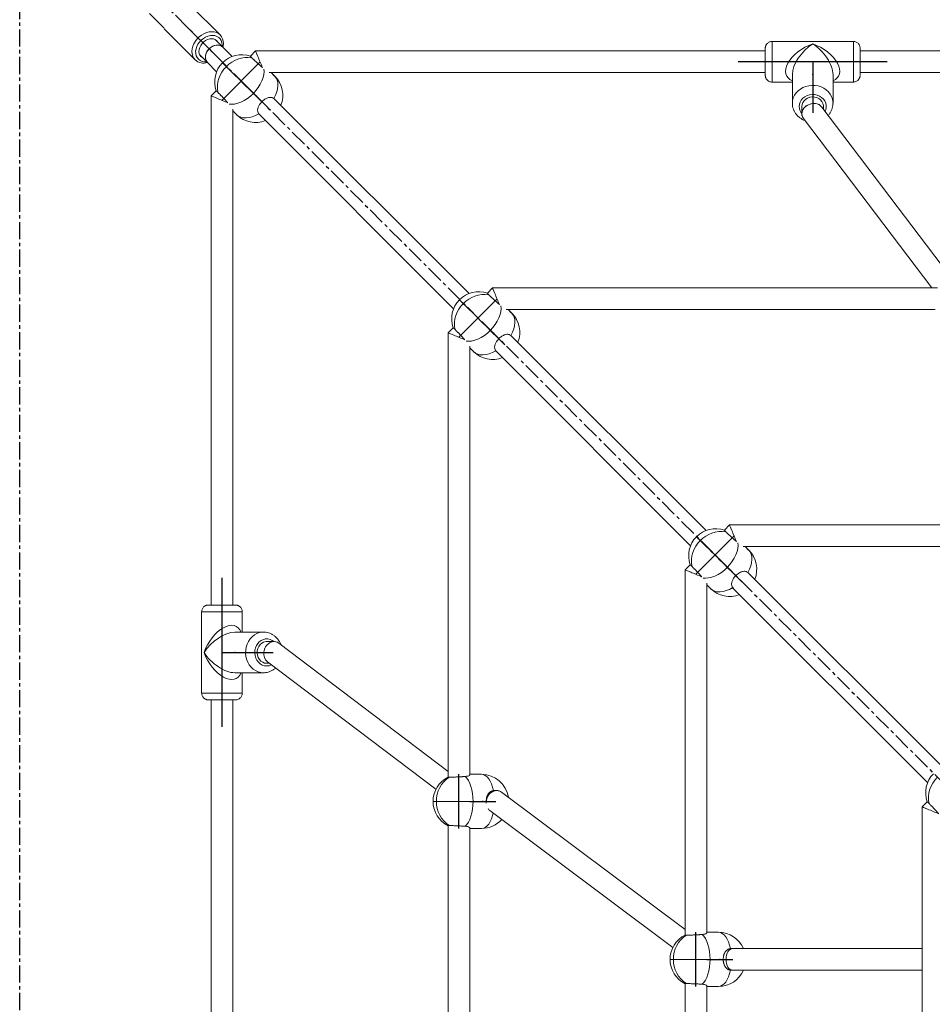
# Model space of a CAD drawing. Units: millimetres. Extents: x -2691 to 3941, y -2734 to 3942.
# Drawn here: x -1191 to -518, y 721 to 1447 of the extents above; entities that cross this region are included whole.
import ezdxf

# ---------------------------------------------------------------- set-up
doc = ezdxf.new("R2010")
doc.units = ezdxf.units.MM
doc.header["$PDSIZE"] = -1
doc.linetypes.add('CENTERX2', pattern=[20.32, 12.7, -2.54, 2.54, -2.54])
doc.layers.add('WYMIARY', color=7, linetype='Continuous')

msp = doc.modelspace()

# ---------------------------------------------------------------- linework, layer by layer
at = {"color": 7, "linetype": 'Continuous', "lineweight": 15}
for p, q in [((-1043.427, 1436.045), (-1065.244, 1457.862)), ((-1095.46, 1451.804), (-1085.006, 1441.35)), ((-1083.629, 1439.477), (-1061.812, 1417.66)), ((-1041.508, 1427.055), (-1047.145, 1432.692)), ((-1034.594, 1420.141), (-1041.508, 1427.055)), ((-576.086, 1431.291), (-636.086, 1431.29)), ((-1058.459, 1421.379), (-1052.822, 1415.742)), ((-1017.306, 1424.253), (-1021.094, 1420.415)), ((-641.086, 1424.26), (-1017.306, 1424.253)), ((-233.616, 1424.267), (-571.086, 1424.261)), ((-1052.822, 1415.742), (-1046.001, 1408.921)), ((-1007.289, 1408.253), (-641.086, 1408.26)), ((-1003.192, 1405.697), (-1005.8, 1408.253)), ((-621.086, 1406.857), (-621.086, 1385.631)), ((-591.086, 1385.631), (-591.086, 1406.857)), ((-571.086, 1408.261), (-233.615, 1408.267)), ((-636.086, 1401.29), (-621.086, 1401.29)), ((-591.086, 1401.29), (-576.086, 1401.291)), ((-1046.318, 1394.868), (-1050.065, 1391.073)), ((-1050.065, 1391.073), (-1050.058, 1015.319)), ((-1012.647, 1386.79), (-1018.912, 1392.931)), ((-1003.242, 1388.628), (-1003.784, 1389.231)), ((-859.688, 1245.235), (-1003.446, 1388.993)), ((-1034.058, 1015.319), (-1034.065, 1381.272)), ((-614.086, 1383.273), (-614.086, 1377.82)), ((-505.064, 1258.411), (-599.264, 1382.799)), ((-598.086, 1381.244), (-598.086, 1383.273)), ((-1034.065, 1379.947), (-1031.192, 1377.131)), ((-1014.937, 1377.935), (-1014.453, 1377.405)), ((-1014.723, 1377.643), (-871.096, 1234.015)), ((-612.908, 1374.314), (-518.275, 1249.354)), ((-842.4, 1249.347), (-846.189, 1245.51)), ((-514.076, 1249.354), (-842.4, 1249.347)), ((-832.384, 1233.347), (-515.755, 1233.354)), ((-828.286, 1230.791), (-830.894, 1233.347)), ((-871.413, 1219.962), (-875.159, 1216.167)), ((-875.159, 1216.167), (-875.152, 888.298)), ((-837.741, 1211.884), (-844.006, 1218.025)), ((-828.336, 1213.722), (-828.878, 1214.325)), ((-684.782, 1070.329), (-828.54, 1214.087)), ((-859.152, 890.014), (-859.159, 1206.366)), ((-859.159, 1205.041), (-856.286, 1202.225)), ((-840.031, 1203.029), (-839.547, 1202.499)), ((-839.818, 1202.737), (-696.19, 1059.109)), ((-667.494, 1074.441), (-671.283, 1070.604)), ((-397.471, 1074.448), (-667.494, 1074.441)), ((-657.478, 1058.441), (-399.149, 1058.448)), ((-653.381, 1055.886), (-655.988, 1058.441)), ((-696.507, 1045.056), (-700.254, 1041.261)), ((-700.254, 1041.261), (-700.247, 771.692)), ((-662.835, 1036.978), (-669.1, 1043.119)), ((-653.431, 1038.816), (-653.973, 1039.419)), ((-509.877, 895.424), (-653.634, 1039.182)), ((-684.247, 773.409), (-684.253, 1031.46)), ((-684.253, 1030.136), (-681.38, 1027.319)), ((-665.126, 1028.123), (-664.642, 1027.594)), ((-664.912, 1027.831), (-521.284, 884.204)), ((-1057.056, 1010.319), (-1057.057, 950.319)), ((-1027.057, 995.319), (-1027.056, 1010.319)), ((-1011.398, 995.319), (-1032.623, 995.319)), ((-1003.587, 988.319), (-1009.04, 988.319)), ((-1003.587, 988.319), (-1009.04, 988.319)), ((-875.152, 892.533), (-1000.08, 987.141)), ((-875.152, 892.533), (-1000.08, 987.141)), ((-1009.04, 972.319), (-1007.01, 972.319)), ((-1009.04, 972.319), (-1007.01, 972.319)), ((-1008.566, 973.497), (-884.177, 879.297)), ((-1008.566, 973.497), (-884.177, 879.297)), ((-1032.623, 965.319), (-1011.398, 965.319)), ((-1027.057, 950.319), (-1027.057, 965.319)), ((-1050.057, 945.319), (-1050.05, 607.849)), ((-1034.05, 607.849), (-1034.057, 945.319)), ((-850.466, 890.383), (-859.152, 890.383)), ((-839.369, 878.385), (-840.835, 878.385)), ((-839.369, 878.385), (-840.835, 878.385)), ((-700.247, 775.745), (-835.752, 877.181)), ((-700.247, 775.745), (-835.752, 877.181)), ((-521.601, 870.151), (-525.348, 866.356)), ((-525.348, 866.356), (-525.326, 183.299)), ((-844.292, 863.588), (-709.335, 762.563)), ((-844.292, 863.588), (-709.335, 762.563)), ((-875.151, 852.468), (-875.145, 545.794)), ((-859.145, 547.51), (-859.151, 850.753)), ((-859.151, 850.383), (-850.465, 850.383)), ((-675.561, 773.777), (-684.247, 773.777)), ((-665.118, 761.779), (-665.93, 761.779)), ((-665.118, 761.779), (-665.93, 761.779)), ((-525.345, 761.775), (-665.117, 761.779)), ((-525.345, 761.775), (-665.117, 761.779)), ((-672.142, 753.779), (-681.803, 753.779)), ((-666.78, 745.842), (-665.926, 745.799)), ((-665.927, 745.779), (-665.116, 745.779)), ((-665.927, 745.779), (-665.116, 745.779)), ((-665.116, 745.779), (-525.344, 745.775)), ((-665.116, 745.779), (-525.344, 745.775)), ((-700.246, 735.862), (-700.239, 487.494)), ((-684.239, 489.21), (-684.246, 734.147)), ((-684.246, 733.777), (-675.56, 733.777))]:
    msp.add_line(p, q, dxfattribs=at)
at = {"color": 7, "linetype": 'Continuous'}
for p, q in [((-1069.891, 1444.124), (-1047.165, 1421.398)), ((-1013.962, 1416.253), (-1042.065, 1387.789)), ((-551.086, 1416.291), (-661.086, 1416.289)), ((-606.086, 1416.29), (-606.086, 1378.556)), ((-1008.09, 1382.324), (-1025.154, 1399.388)), ((-839.056, 1241.347), (-867.159, 1212.883)), ((-833.185, 1207.418), (-850.249, 1224.482)), ((-664.15, 1066.441), (-692.254, 1037.978)), ((-658.279, 1032.512), (-675.343, 1049.576)), ((-1042.056, 1035.319), (-1042.058, 925.319)), ((-1042.057, 980.319), (-1004.323, 980.319)), ((-867.151, 850.383), (-867.152, 890.383)), ((-859.153, 870.381), (-840.022, 870.385)), ((-692.246, 733.778), (-692.247, 773.778)), ((-684.247, 753.775), (-665.117, 753.779))]:
    msp.add_line(p, q, dxfattribs=at)
at = {"color": 8, "linetype": 'Continuous', "lineweight": 15}
for p, q in [((-1003.14, 1405.646), (-1005.8, 1408.253)), ((-828.235, 1230.74), (-830.894, 1233.347)), ((-653.329, 1055.834), (-655.989, 1058.441)), ((-847.048, 870.385), (-856.708, 870.385))]:
    msp.add_line(p, q, dxfattribs=at)
at = {"color": 7, "linetype": 'Continuous', "lineweight": 15, "flags": 128}
for points in [[(-1061.812, 1417.66), (-1062.845, 1418.945), (-1063.6, 1420.445), (-1064.055, 1422.12), (-1064.199, 1423.924), (-1064.026, 1425.808), (-1063.542, 1427.72), (-1062.761, 1429.609), (-1061.702, 1431.422), (-1060.396, 1433.111), (-1058.878, 1434.63), (-1057.189, 1435.936), (-1055.375, 1436.994), (-1053.487, 1437.776), (-1051.574, 1438.259), (-1049.69, 1438.432), (-1047.886, 1438.289), (-1046.211, 1437.833), (-1044.711, 1437.079), (-1043.427, 1436.045), (-1042.393, 1434.761), (-1041.639, 1433.261), (-1041.183, 1431.586), (-1041.04, 1429.782), (-1041.213, 1427.898), (-1041.412, 1426.959)], [(-1041.969, 1427.462), (-1041.915, 1428.734), (-1042.117, 1430.366), (-1042.627, 1431.856), (-1043.429, 1433.156), (-1044.498, 1434.225), (-1045.798, 1435.027), (-1047.288, 1435.537), (-1048.92, 1435.739), (-1050.642, 1435.626), (-1052.398, 1435.201), (-1054.132, 1434.48), (-1055.789, 1433.483), (-1057.314, 1432.245), (-1058.659, 1430.804), (-1059.781, 1429.207), (-1060.643, 1427.505), (-1061.218, 1425.753), (-1061.488, 1424.006), (-1061.444, 1422.323), (-1061.086, 1420.755), (-1060.427, 1419.354), (-1059.488, 1418.165), (-1059.488, 1418.165)], [(-1044.962, 1430.509), (-1045.075, 1430.721), (-1045.877, 1431.777), (-1046.933, 1432.579), (-1048.199, 1433.091), (-1049.617, 1433.29), (-1051.128, 1433.168), (-1052.664, 1432.731), (-1054.158, 1431.996), (-1055.545, 1430.998), (-1056.764, 1429.778), (-1057.763, 1428.391), (-1058.497, 1426.897), (-1058.935, 1425.361), (-1059.057, 1423.851), (-1058.857, 1422.432), (-1058.346, 1421.167), (-1057.544, 1420.11), (-1057.544, 1420.11)], [(-641.086, 1411.573), (-641.086, 1413.327), (-641.086, 1415.188), (-641.086, 1417.089), (-641.086, 1418.961), (-641.086, 1420.736), (-641.086, 1422.351), (-641.086, 1423.747), (-641.086, 1424.873), (-641.086, 1425.689), (-641.086, 1426.165), (-641.086, 1426.289)], [(-571.086, 1424.261), (-571.086, 1424.524), (-571.086, 1425.449), (-571.086, 1426.044), (-571.086, 1426.286), (-571.086, 1426.166), (-571.086, 1425.69), (-571.086, 1424.874), (-571.086, 1423.748), (-571.086, 1422.352), (-571.086, 1420.738), (-571.086, 1418.962), (-571.086, 1417.09), (-571.086, 1415.189), (-571.086, 1413.328), (-571.086, 1411.574)], [(-1057.544, 1420.11), (-1056.487, 1419.308), (-1056.275, 1419.195)], [(-571.086, 1424.261), (-571.086, 1424.241), (-571.086, 1423.863), (-571.086, 1423.13), (-571.086, 1422.078), (-571.086, 1420.756), (-571.086, 1419.224), (-571.086, 1417.556), (-571.086, 1415.828), (-571.086, 1414.122), (-571.086, 1412.517)], [(-1018.912, 1392.931), (-1020.62, 1394.606), (-1022.467, 1396.422), (-1024.415, 1398.34), (-1026.425, 1400.321), (-1028.456, 1402.326), (-1030.466, 1404.313), (-1032.414, 1406.243), (-1034.261, 1408.075), (-1035.97, 1409.772), (-1037.505, 1411.3), (-1038.835, 1412.628)], [(-641.086, 1406.297), (-641.086, 1406.371), (-641.086, 1406.791), (-641.086, 1407.554), (-641.086, 1408.633), (-641.086, 1409.989), (-641.086, 1411.573)], [(-571.086, 1412.517), (-571.086, 1411.089), (-571.086, 1409.904), (-571.086, 1409.018), (-571.086, 1408.472), (-571.086, 1408.291)], [(-571.086, 1411.574), (-571.086, 1409.991), (-571.086, 1408.635), (-571.086, 1407.556), (-571.086, 1406.792), (-571.086, 1406.764)], [(-1003.784, 1389.231), (-1002.548, 1391.636), (-1001.62, 1394.037), (-1001.021, 1396.382), (-1000.763, 1398.622), (-1000.852, 1400.711), (-1001.285, 1402.603), (-1002.053, 1404.26), (-1003.14, 1405.646)], [(-571.086, 1406.291), (-571.086, 1406.31), (-571.086, 1406.61), (-571.086, 1407.259), (-571.086, 1408.234), (-571.086, 1408.261)], [(-598.086, 1383.273), (-598.133, 1384.036), (-598.505, 1385.526), (-599.231, 1386.91), (-600.278, 1388.124), (-601.596, 1389.112), (-603.125, 1389.826), (-604.792, 1390.234), (-606.519, 1390.317), (-608.226, 1390.07), (-609.833, 1389.505), (-611.265, 1388.649), (-612.455, 1387.542), (-613.346, 1386.235), (-613.899, 1384.789), (-614.086, 1383.273), (-614.086, 1383.273)], [(-1031.243, 1377.182), (-1029.86, 1376.097), (-1028.209, 1375.334), (-1026.326, 1374.91), (-1024.25, 1374.835), (-1022.025, 1375.109), (-1019.699, 1375.727), (-1017.319, 1376.675), (-1014.937, 1377.935)], [(-844.006, 1218.025), (-845.714, 1219.701), (-847.561, 1221.516), (-849.509, 1223.434), (-851.519, 1225.416), (-853.55, 1227.421), (-855.56, 1229.408), (-857.508, 1231.337), (-859.356, 1233.169), (-861.064, 1234.866), (-862.599, 1236.394), (-863.929, 1237.722)], [(-828.878, 1214.325), (-827.642, 1216.73), (-826.715, 1219.131), (-826.116, 1221.476), (-825.858, 1223.717), (-825.946, 1225.805), (-826.379, 1227.698), (-827.147, 1229.354), (-828.235, 1230.74)], [(-856.338, 1202.276), (-854.954, 1201.191), (-853.303, 1200.428), (-851.42, 1200.005), (-849.344, 1199.929), (-847.119, 1200.203), (-844.793, 1200.821), (-842.413, 1201.769), (-840.031, 1203.029)], [(-669.1, 1043.119), (-670.808, 1044.795), (-672.655, 1046.61), (-674.604, 1048.528), (-676.613, 1050.51), (-678.644, 1052.515), (-680.654, 1054.502), (-682.603, 1056.431), (-684.45, 1058.263), (-686.158, 1059.96), (-687.693, 1061.489), (-689.024, 1062.816)], [(-653.973, 1039.419), (-652.736, 1041.825), (-651.809, 1044.225), (-651.21, 1046.57), (-650.952, 1048.811), (-651.04, 1050.9), (-651.473, 1052.792), (-652.241, 1054.449), (-653.329, 1055.834)], [(-681.432, 1027.371), (-680.048, 1026.285), (-678.397, 1025.522), (-676.514, 1025.099), (-674.438, 1025.023), (-672.214, 1025.297), (-669.887, 1025.915), (-667.508, 1026.864), (-665.126, 1028.123)], [(-1052.056, 1015.319), (-1051.932, 1015.319), (-1051.455, 1015.319), (-1050.639, 1015.319), (-1049.513, 1015.319), (-1048.118, 1015.319), (-1046.503, 1015.319), (-1044.727, 1015.319), (-1042.855, 1015.319), (-1040.955, 1015.319), (-1039.093, 1015.319), (-1037.339, 1015.319)], [(-1037.339, 1015.319), (-1035.756, 1015.319), (-1034.4, 1015.319), (-1033.321, 1015.319), (-1032.558, 1015.319), (-1032.541, 1015.319)], [(-1009.04, 988.319), (-1009.802, 988.272), (-1011.292, 987.9), (-1012.676, 987.174), (-1013.891, 986.127), (-1014.878, 984.809), (-1015.593, 983.28), (-1016.001, 981.614), (-1016.084, 979.886), (-1015.837, 978.179), (-1015.272, 976.572), (-1014.416, 975.14), (-1013.309, 973.95), (-1012.002, 973.059), (-1010.556, 972.506), (-1009.04, 972.319)], [(-1037.341, 945.319), (-1039.095, 945.319), (-1040.956, 945.319), (-1042.857, 945.319), (-1044.729, 945.319), (-1046.504, 945.319), (-1048.119, 945.319), (-1049.515, 945.319), (-1050.641, 945.319), (-1051.457, 945.319), (-1051.933, 945.319), (-1052.052, 945.319), (-1051.81, 945.319), (-1051.216, 945.319), (-1050.29, 945.319), (-1050.057, 945.319)], [(-1050.057, 945.319), (-1050.007, 945.319), (-1049.629, 945.319), (-1048.897, 945.319), (-1047.845, 945.319), (-1046.522, 945.319), (-1044.991, 945.319), (-1043.322, 945.319), (-1041.595, 945.319), (-1039.889, 945.319), (-1038.284, 945.319)], [(-1038.284, 945.319), (-1036.856, 945.319), (-1035.671, 945.319), (-1034.784, 945.319), (-1034.238, 945.319), (-1034.057, 945.319)], [(-1034.057, 945.319), (-1034.001, 945.319), (-1033.025, 945.319), (-1032.376, 945.319), (-1032.077, 945.319), (-1032.139, 945.319), (-1032.559, 945.319), (-1033.322, 945.319), (-1034.401, 945.319), (-1035.757, 945.319), (-1037.341, 945.319)], [(-862.478, 888.742), (-861.246, 887.399), (-860.121, 885.697), (-859.125, 883.673), (-858.28, 881.368), (-857.603, 878.832), (-857.11, 876.117), (-856.809, 873.282), (-856.708, 870.385)], [(-850.466, 890.383), (-849.081, 890.172), (-847.725, 889.544), (-846.426, 888.513), (-845.213, 887.098), (-844.111, 885.332), (-843.143, 883.25), (-842.329, 880.897), (-841.686, 878.322)], [(-856.708, 870.385), (-859.305, 870.385), (-862.044, 870.385), (-864.869, 870.385), (-867.723, 870.385), (-870.547, 870.385), (-873.284, 870.385), (-875.878, 870.385), (-878.277, 870.385), (-880.432, 870.384), (-882.298, 870.384), (-883.838, 870.384)], [(-856.708, 870.385), (-856.809, 867.489), (-857.109, 864.653), (-857.603, 861.938), (-858.279, 859.402), (-859.124, 857.097), (-860.12, 855.072), (-861.246, 853.37), (-862.477, 852.027)], [(-687.572, 772.136), (-686.341, 770.793), (-685.215, 769.091), (-684.219, 767.067), (-683.374, 764.762), (-682.698, 762.226), (-682.204, 759.511), (-681.904, 756.676), (-681.803, 753.779)], [(-675.561, 773.777), (-674.175, 773.567), (-672.819, 772.939), (-671.521, 771.907), (-670.308, 770.493), (-669.205, 768.726), (-668.237, 766.644), (-667.423, 764.291), (-666.78, 761.716)], [(-681.803, 753.779), (-684.4, 753.78), (-687.139, 753.78), (-689.963, 753.78), (-692.817, 753.779), (-695.641, 753.779), (-698.378, 753.779), (-700.973, 753.779), (-703.371, 753.779), (-705.526, 753.779), (-707.392, 753.778), (-708.932, 753.778)], [(-681.803, 753.779), (-681.903, 750.883), (-682.204, 748.047), (-682.697, 745.333), (-683.374, 742.796), (-684.219, 740.491), (-685.214, 738.466), (-686.34, 736.764), (-687.571, 735.421)], [(-666.78, 745.842), (-667.422, 743.267), (-668.236, 740.913), (-669.205, 738.831), (-670.307, 737.064), (-671.52, 735.649), (-672.818, 734.617), (-674.174, 733.988), (-675.56, 733.777)]]:
    msp.add_lwpolyline(points, dxfattribs=at)
at = {"color": 8, "linetype": 'Continuous', "lineweight": 15, "flags": 128}
for points in [[(-636.086, 1431.29), (-636.086, 1431.253), (-636.086, 1430.918), (-636.086, 1430.24), (-636.086, 1429.235), (-636.086, 1427.927), (-636.086, 1426.346), (-636.086, 1424.529), (-636.086, 1422.52), (-636.086, 1420.364), (-636.086, 1418.112), (-636.086, 1415.818), (-636.086, 1413.535), (-636.086, 1411.316), (-636.086, 1409.215)], [(-576.086, 1409.216), (-576.086, 1411.318), (-576.086, 1413.536), (-576.086, 1415.819), (-576.086, 1418.113), (-576.086, 1420.365), (-576.086, 1422.521), (-576.086, 1424.531), (-576.086, 1426.347), (-576.086, 1427.928), (-576.086, 1429.237), (-576.086, 1430.241), (-576.086, 1430.919), (-576.086, 1431.254), (-576.086, 1431.291)], [(-1018.912, 1392.931), (-1016.967, 1395.082), (-1015.243, 1397.367), (-1013.776, 1399.739), (-1012.597, 1402.148), (-1011.731, 1404.542), (-1011.197, 1406.871), (-1011.005, 1409.085), (-1011.125, 1410.916)], [(-636.086, 1409.215), (-636.086, 1407.278), (-636.086, 1405.553), (-636.086, 1404.08), (-636.086, 1402.893), (-636.086, 1402.02), (-636.086, 1401.481), (-636.086, 1401.29), (-636.086, 1401.29)], [(-576.086, 1401.291), (-576.086, 1401.291), (-576.086, 1401.483), (-576.086, 1402.021), (-576.086, 1402.894), (-576.086, 1404.081), (-576.086, 1405.555), (-576.086, 1407.279), (-576.086, 1409.216)], [(-571.086, 1406.764), (-571.086, 1406.372), (-571.086, 1406.291)], [(-621.086, 1385.631), (-620.91, 1387.65), (-620.387, 1389.622), (-619.528, 1391.5), (-618.355, 1393.241), (-616.894, 1394.803), (-615.179, 1396.15), (-613.252, 1397.251), (-611.156, 1398.079), (-608.942, 1398.616), (-606.661, 1398.848), (-604.366, 1398.771), (-602.111, 1398.385), (-599.95, 1397.701), (-597.933, 1396.734), (-596.106, 1395.506), (-594.514, 1394.047), (-593.192, 1392.391), (-592.173, 1390.576), (-591.48, 1388.645), (-591.13, 1386.644), (-591.086, 1385.696)], [(-1036.739, 1384.981), (-1034.913, 1384.871), (-1032.714, 1385.078), (-1030.403, 1385.63), (-1028.03, 1386.517), (-1025.645, 1387.718), (-1023.297, 1389.21), (-1021.037, 1390.959), (-1018.912, 1392.931)], [(-596.933, 1379.721), (-596.491, 1380.789), (-596.131, 1382.435), (-596.131, 1384.111), (-596.491, 1385.758), (-597.198, 1387.314), (-598.225, 1388.724), (-599.537, 1389.937), (-601.086, 1390.91), (-602.815, 1391.606), (-604.663, 1392.001), (-606.562, 1392.081), (-608.444, 1391.842), (-610.24, 1391.294), (-611.887, 1390.456), (-613.323, 1389.358), (-614.498, 1388.04), (-615.37, 1386.55), (-615.905, 1384.942), (-616.086, 1383.273), (-616.086, 1383.273)], [(-844.006, 1218.025), (-842.061, 1220.176), (-840.337, 1222.462), (-838.87, 1224.834), (-837.691, 1227.242), (-836.826, 1229.636), (-836.291, 1231.965), (-836.1, 1234.18), (-836.22, 1236.01)], [(-861.833, 1210.075), (-860.008, 1209.965), (-857.808, 1210.172), (-855.497, 1210.725), (-853.124, 1211.611), (-850.739, 1212.813), (-848.391, 1214.304), (-846.131, 1216.054), (-844.006, 1218.025)], [(-669.1, 1043.119), (-667.155, 1045.27), (-665.431, 1047.556), (-663.964, 1049.928), (-662.786, 1052.336), (-661.92, 1054.73), (-661.386, 1057.059), (-661.194, 1059.274), (-661.314, 1061.104)], [(-686.927, 1035.169), (-685.102, 1035.059), (-682.902, 1035.266), (-680.592, 1035.819), (-678.219, 1036.705), (-675.833, 1037.907), (-673.486, 1039.398), (-671.225, 1041.148), (-669.1, 1043.119)], [(-1034.981, 1010.319), (-1037.083, 1010.319), (-1039.302, 1010.319), (-1041.585, 1010.319), (-1043.879, 1010.319), (-1046.13, 1010.319), (-1048.286, 1010.319), (-1050.296, 1010.319), (-1052.113, 1010.319), (-1053.694, 1010.319), (-1055.002, 1010.319), (-1056.007, 1010.319), (-1056.685, 1010.319), (-1057.02, 1010.319), (-1057.056, 1010.319)], [(-1027.056, 1010.319), (-1027.057, 1010.319), (-1027.248, 1010.319), (-1027.787, 1010.319), (-1028.66, 1010.319), (-1029.847, 1010.319), (-1031.32, 1010.319), (-1033.045, 1010.319), (-1034.981, 1010.319)], [(-1011.398, 965.319), (-1013.417, 965.495), (-1015.389, 966.018), (-1017.267, 966.877), (-1019.008, 968.05), (-1020.57, 969.512), (-1021.917, 971.226), (-1023.018, 973.154), (-1023.846, 975.249), (-1024.383, 977.464), (-1024.615, 979.745), (-1024.537, 982.04), (-1024.152, 984.294), (-1023.467, 986.455), (-1022.5, 988.473), (-1021.272, 990.299), (-1019.813, 991.892), (-1018.157, 993.213), (-1016.342, 994.232), (-1014.412, 994.925), (-1012.41, 995.275), (-1011.462, 995.319)], [(-1003.749, 988.319), (-1004.999, 989.207), (-1006.555, 989.914), (-1008.201, 990.274), (-1009.878, 990.274), (-1011.524, 989.914), (-1013.08, 989.208), (-1014.49, 988.18), (-1015.704, 986.868), (-1016.676, 985.319), (-1017.372, 983.59), (-1017.768, 981.742), (-1017.848, 979.844), (-1017.609, 977.962), (-1017.061, 976.165), (-1016.223, 974.519), (-1015.125, 973.082), (-1013.807, 971.907), (-1012.317, 971.036), (-1010.709, 970.5), (-1009.04, 970.319), (-1009.04, 970.319)], [(-1057.057, 950.319), (-1057.021, 950.319), (-1056.686, 950.319), (-1056.008, 950.319), (-1055.003, 950.319), (-1053.695, 950.319), (-1052.114, 950.319), (-1050.297, 950.319), (-1048.287, 950.319), (-1046.131, 950.319), (-1043.88, 950.319), (-1041.586, 950.319), (-1039.303, 950.319), (-1037.084, 950.319), (-1034.982, 950.319)], [(-1034.982, 950.319), (-1033.046, 950.319), (-1031.321, 950.319), (-1029.848, 950.319), (-1028.661, 950.319), (-1027.788, 950.319), (-1027.249, 950.319), (-1027.058, 950.319), (-1027.057, 950.319)], [(-883.838, 870.384), (-885.02, 870.384), (-885.821, 870.383), (-886.224, 870.383), (-886.274, 870.383)], [(-841.838, 861.75), (-842.328, 859.872), (-843.142, 857.519), (-844.11, 855.437), (-845.213, 853.669), (-846.426, 852.255), (-847.724, 851.222), (-849.08, 850.594), (-850.465, 850.383)], [(-708.932, 753.778), (-710.115, 753.778), (-710.916, 753.778), (-711.319, 753.777), (-711.368, 753.777)]]:
    msp.add_lwpolyline(points, dxfattribs=at)
at = {"color": 7, "linetype": 'Continuous', "lineweight": 15}
for centre, radius, start, end in [((-1078.137, 1444.957), 7.758, 207.701862, 224.935873), ((-1055.478, 1424.729), 9.492, 228.138778, 286.853337), ((-1054.272, 1423.838), 7.706, 227.397029, 277.782873), ((-1027.444, 1401.463), 20, 71.34781, 135.365023), ((-1023.312, 1398.394), 21.061, 81.011888, 137.480108), ((-1027.444, 1401.463), 20, 135.365023, 199.368067), ((-1024.538, 1397.39), 20.895, 133.175153, 189.955342), ((-1017.192, 1391.414), 20, 338.60315, 45), ((-1017.192, 1391.414), 20, 225.573901, 291.446788), ((-852.538, 1226.557), 20, 71.34781, 135.365023), ((-848.406, 1223.488), 21.061, 81.011888, 137.480108), ((-852.538, 1226.557), 20, 135.365023, 199.368067), ((-849.632, 1222.484), 20.895, 133.175153, 189.955342), ((-842.286, 1216.508), 20, 338.60315, 45), ((-842.286, 1216.508), 20, 225.573901, 291.446788), ((-677.632, 1051.651), 20, 71.34781, 135.365023), ((-673.5, 1048.582), 21.061, 81.011888, 137.480108), ((-677.632, 1051.651), 20, 135.365023, 199.368067), ((-674.727, 1047.578), 20.895, 133.175153, 189.955342), ((-667.38, 1041.603), 20, 338.60315, 45), ((-667.38, 1041.603), 20, 225.573901, 291.446788), ((-866.274, 870.383), 20, 116.254482, 180.001251), ((-863.414, 870.88), 20.43, 121.79481, 181.390573), ((-850.466, 870.383), 20, 8.661678, 89.99838), ((-502.727, 876.745), 20, 135.365023, 199.368067), ((-499.821, 872.673), 20.895, 133.175153, 189.955342), ((-866.274, 870.383), 20, 180.001251, 243.962046), ((-863.411, 869.889), 20.433, 178.612984, 238.204039), ((-850.466, 870.383), 20, 270.010932, 318.191171), ((-691.368, 753.778), 20, 116.254482, 180.001251), ((-688.508, 754.274), 20.43, 121.79481, 181.390573), ((-675.56, 753.777), 20, 23.583029, 89.99838), ((-691.368, 753.778), 20, 180.001251, 243.962046), ((-688.506, 753.284), 20.433, 178.612984, 238.204039), ((-675.56, 753.777), 20, 270.010932, 336.426672)]:
    msp.add_arc(centre, radius, start, end, dxfattribs=at)
at = {"color": 8, "linetype": 'Continuous', "lineweight": 15}
for centre, radius, start, end in [((-978.887, 1474.467), 86.127, 223.195109, 225.889588), ((-607.882, 1383.351), 8.204, 180.544212, 220.895248), ((-803.981, 1299.562), 86.127, 223.195109, 225.889588), ((-629.075, 1124.656), 86.127, 223.195109, 225.889588), ((-1009.066, 978.299), 7.98, 270.188055, 296.639554)]:
    msp.add_arc(centre, radius, start, end, dxfattribs=at)
at = {"color": 7, "linetype": 'Continuous', "lineweight": 15}
for centre, major_axis, ratio, start_param, end_param in [((-1047.165, 1421.398), (5.657, 5.657), 0.782277, 0, 3.1415927), ((-1047.165, 1421.398), (5.657, 5.657), 0.782277, 1.5707963, 3.1415927), ((-1047.165, 1421.398), (5.657, 5.657), 0.782277, 0, 1.5707963), ((-1013.962, 1416.253), (-3.344, 8), 0.0023703, 6.2821947, 8.4196186), ((-1013.962, 1416.253), (-3.344, 8), 0.0023703, 0.0058599, 2.13498), ((-1042.065, 1387.789), (8, -3.284), 0.0023703, 3.1356265, 5.2758383), ((-1042.065, 1387.789), (8, -3.284), 0.0023703, 3.1406197, 5.2767009), ((-606.086, 1378.556), (7.7, 2.587), 0.8392158, 0.2747812, 3.4163738), ((-606.086, 1378.556), (7.7, 2.587), 0.8392158, 0.2747812, 2.6881823), ((-606.086, 1378.556), (7.7, 2.587), 0.8392158, 2.6881823, 3.4163738), ((-839.056, 1241.347), (-3.344, 8), 0.0023637, 6.2821974, 8.4196343), ((-839.056, 1241.347), (-3.344, 8), 0.0023637, 0.0058757, 2.1349956), ((-867.159, 1212.883), (8, -3.284), 0.0023637, 3.1356105, 5.2758223), ((-867.159, 1212.883), (8, -3.284), 0.0023637, 3.1406224, 5.2766849), ((-664.15, 1066.441), (-3.344, 8), 0.0023545, 0.000984, 2.1277292), ((-664.15, 1066.441), (-3.344, 8), 0.0023545, 0.0058978, 2.1339012), ((-692.254, 1037.978), (8, -3.284), 0.0023545, 3.1355881, 5.2734149), ((-692.254, 1037.978), (8, -3.284), 0.0023545, 3.1425592, 5.2688158), ((-1004.323, 980.319), (2.587, 7.7), 0.8392158, 6.0084041, 9.1499968), ((-1004.323, 980.319), (2.587, 7.7), 0.8392158, 6.0084041, 6.7365957), ((-840.022, 870.385), (2.56, 7.694), 0.8568301, 6.0052996, 8.2985388), ((-840.022, 870.385), (2.56, 7.694), 0.8568301, 0.2538985, 1.9153296), ((-840.022, 870.385), (2.56, 7.694), 0.8568301, 6.0052996, 6.5370838), ((-840.022, 870.385), (2.56, 7.694), 0.8568301, 2.5843941, 2.8637069), ((-517.348, 863.072), (8, -3.284), 0.0023406, 3.1355544, 5.2733814), ((-517.348, 863.072), (8, -3.284), 0.0023406, 3.1425535, 5.2687827), ((-840.022, 870.385), (2.56, 7.694), 0.8568301, 2.8037202, 2.8637069), ((-665.117, 753.779), (-0.001, 8), 0.617883, 6.2831166, 7.8537864), ((-665.117, 753.779), (-0.001, 8), 0.617883, 0.0000687, 3.1416613)]:
    msp.add_ellipse(centre, major_axis=major_axis, ratio=ratio, start_param=start_param, end_param=end_param, dxfattribs=at)
at = {"color": 8, "linetype": 'Continuous', "lineweight": 15}
for centre, major_axis, ratio, start_param, end_param in [((-606.086, 1416.29), (19.114, 10.654), 0.5524094, 1.2721146, 3.5656296), ((-606.086, 1416.29), (12.933, 14.834), 0.5122648, 1.0395851, 2.6103608), ((-606.086, 1416.29), (-12.933, 14.834), 0.5122574, 3.6728025, 5.2436195), ((-606.086, 1416.29), (19.115, -10.654), 0.5524093, 5.8591329, 8.152679), ((-1042.057, 980.319), (10.654, 19.114), 0.5524094, 5.8591484, 8.1526634), ((-1042.057, 980.319), (14.834, 12.933), 0.5122648, 0.5312319, 2.1020075), ((-1042.057, 980.319), (14.834, -12.933), 0.5122574, 4.1811585, 5.7519755), ((-1042.057, 980.319), (-10.654, 19.115), 0.5524093, 1.272099, 3.5656451)]:
    msp.add_ellipse(centre, major_axis=major_axis, ratio=ratio, start_param=start_param, end_param=end_param, dxfattribs=at)
at = {"color": 7, "linetype": 'Continuous', "lineweight": 15}
for points, knots in [([(-636.078, 1431.272), (-636.136, 1431.278), (-636.603, 1431.324), (-637.441, 1431.135), (-638.476, 1430.727), (-639.308, 1430.152), (-639.95, 1429.502), (-640.419, 1428.825), (-640.736, 1428.169), (-640.929, 1427.576), (-641.029, 1427.082), (-641.071, 1426.722), (-641.079, 1426.531), (-641.082, 1426.464)], [0, 0, 0, 0, 0.0226308, 0.1834052, 0.3268284, 0.4568602, 0.575234, 0.6822039, 0.7771556, 0.8587641, 0.9251207, 0.9741278, 1, 1, 1, 1]), ([(-571.091, 1426.505), (-571.095, 1426.579), (-571.12, 1427.019), (-571.264, 1427.724), (-571.646, 1428.657), (-572.201, 1429.501), (-572.995, 1430.274), (-573.959, 1430.859), (-575.007, 1431.23), (-575.737, 1431.259), (-576.076, 1431.273)], [0, 0, 0, 0, 0.0290488, 0.1735815, 0.2808518, 0.4248341, 0.5683481, 0.7134949, 0.8667756, 1, 1, 1, 1]), ([(-1021.081, 1420.403), (-1021.086, 1420.39), (-1021.096, 1420.369), (-1021.007, 1420.247), (-1020.896, 1420.113), (-1020.742, 1419.94), (-1020.546, 1419.731), (-1020.31, 1419.486), (-1020.118, 1419.293), (-1020.021, 1419.196)], [0, 0, 0, 0, 0.2041907, 0.3347162, 0.4674493, 0.5981137, 0.7297275, 0.8643439, 1, 1, 1, 1]), ([(-1020.021, 1419.196), (-1019.82, 1418.997), (-1019.515, 1418.695), (-1019.024, 1418.22), (-1018.628, 1417.842), (-1018.069, 1417.314), (-1017.467, 1416.751), (-1016.835, 1416.166), (-1016.186, 1415.571), (-1015.52, 1414.965), (-1014.853, 1414.364), (-1014.354, 1413.918), (-1013.863, 1413.481), (-1013.376, 1413.051), (-1012.899, 1412.633), (-1012.512, 1412.296), (-1012.294, 1412.108), (-1012.222, 1412.045)], [0, 0, 0, 0, 0.1123959, 0.1700651, 0.2281586, 0.2844807, 0.3982291, 0.456323, 0.5126862, 0.6265159, 0.6846494, 0.7410324, 0.7978089, 0.8551945, 0.9134143, 0.9713496, 1, 1, 1, 1]), ([(-641.086, 1406.302), (-641.086, 1406.298), (-641.086, 1406.293), (-641.086, 1406.281), (-641.086, 1406.275), (-641.086, 1406.265), (-641.085, 1406.239), (-641.085, 1406.182), (-641.082, 1406.074), (-641.063, 1405.731), (-640.976, 1405.15), (-640.728, 1404.37), (-640.287, 1403.513), (-639.632, 1402.706), (-638.743, 1402.004), (-637.726, 1401.53), (-636.801, 1401.282), (-636.244, 1401.319), (-636.081, 1401.33)], [0, 0, 0, 0, 0.0390474, 0.0427181, 0.0451852, 0.0465614, 0.0485015, 0.0552965, 0.0670376, 0.0881065, 0.1807244, 0.2810634, 0.3860862, 0.5313942, 0.6573965, 0.7965367, 0.9404206, 1, 1, 1, 1]), ([(-576.086, 1401.331), (-575.808, 1401.328), (-575.142, 1401.322), (-574.162, 1401.638), (-573.234, 1402.142), (-572.503, 1402.764), (-571.954, 1403.434), (-571.569, 1404.106), (-571.321, 1404.733), (-571.181, 1405.278), (-571.115, 1405.695), (-571.1, 1405.926), (-571.095, 1406.011)], [0, 0, 0, 0, 0.10983257, 0.26335905, 0.40143391, 0.52711323, 0.64122146, 0.74352242, 0.83300085, 0.90797634, 0.96632598, 1, 1, 1, 1]), ([(-1045.118, 1393.778), (-1045.21, 1393.869), (-1045.393, 1394.051), (-1045.631, 1394.283), (-1045.84, 1394.483), (-1046.07, 1394.695), (-1046.224, 1394.824), (-1046.302, 1394.874), (-1046.311, 1394.866), (-1046.314, 1394.863)], [0, 0, 0, 0, 0.1277692, 0.256426, 0.387882, 0.5203049, 0.7777503, 0.9079824, 1, 1, 1, 1]), ([(-1037.879, 1386.052), (-1037.927, 1386.106), (-1038.103, 1386.303), (-1038.56, 1386.81), (-1039.13, 1387.438), (-1039.725, 1388.087), (-1040.18, 1388.581), (-1040.638, 1389.077), (-1041.096, 1389.57), (-1041.557, 1390.064), (-1042.012, 1390.55), (-1042.457, 1391.022), (-1042.888, 1391.478), (-1043.31, 1391.921), (-1043.784, 1392.415), (-1044.294, 1392.942), (-1044.76, 1393.418), (-1045.015, 1393.674), (-1045.118, 1393.778)], [0, 0, 0, 0, 0.0217097, 0.0799983, 0.1931945, 0.2506513, 0.3089467, 0.3653724, 0.4221936, 0.4796275, 0.5379012, 0.594254, 0.6510018, 0.7083618, 0.7665609, 0.8528178, 0.9405193, 1, 1, 1, 1]), ([(-1003.784, 1389.231), (-1004.066, 1389.403), (-1004.639, 1389.752), (-1005.589, 1390), (-1006.592, 1390.052), (-1007.64, 1389.898), (-1008.738, 1389.542), (-1009.854, 1388.995), (-1010.965, 1388.272), (-1011.9, 1387.52), (-1012.441, 1386.991), (-1012.647, 1386.79)], [0, 0, 0, 0, 0.111395, 0.2262297, 0.3375613, 0.4518177, 0.568814, 0.6891925, 0.8058018, 0.9262687, 1, 1, 1, 1]), ([(-1012.647, 1386.79), (-1013.22, 1386.145), (-1014.365, 1384.857), (-1015.474, 1382.706), (-1015.923, 1380.576), (-1015.61, 1378.965), (-1015.08, 1378.153), (-1014.937, 1377.935)], [0, 0, 0, 0, 0.2209147, 0.4414689, 0.6715086, 0.9116261, 1, 1, 1, 1]), ([(-621.086, 1385.631), (-621.072, 1385.182), (-621.037, 1384.064), (-620.696, 1382.299), (-620.027, 1380.394), (-619.066, 1378.602), (-617.838, 1376.959), (-616.366, 1375.491), (-614.67, 1374.247), (-613.148, 1373.373), (-612.159, 1373.02), (-611.844, 1372.908)], [0, 0, 0, 0, 0.0819343, 0.2037335, 0.3254482, 0.4473708, 0.569796, 0.6929293, 0.8168701, 0.9416182, 1, 1, 1, 1]), ([(-594.644, 1376.699), (-594.209, 1377.207), (-593.32, 1378.248), (-592.309, 1380.039), (-591.571, 1381.962), (-591.143, 1383.866), (-591.117, 1385.122), (-591.105, 1385.7)], [0, 0, 0, 0, 0.20007684, 0.40966564, 0.61762066, 0.8239776, 1, 1, 1, 1]), ([(-846.175, 1245.497), (-846.181, 1245.484), (-846.19, 1245.463), (-846.101, 1245.342), (-845.991, 1245.207), (-845.836, 1245.035), (-845.64, 1244.825), (-845.404, 1244.581), (-845.212, 1244.388), (-845.116, 1244.291)], [0, 0, 0, 0, 0.2041907, 0.3347162, 0.4674493, 0.5981137, 0.7297275, 0.8643439, 1, 1, 1, 1]), ([(-845.116, 1244.291), (-844.914, 1244.091), (-844.61, 1243.789), (-844.118, 1243.315), (-843.722, 1242.937), (-843.164, 1242.408), (-842.561, 1241.845), (-841.929, 1241.261), (-841.281, 1240.665), (-840.614, 1240.06), (-839.947, 1239.458), (-839.448, 1239.012), (-838.957, 1238.575), (-838.47, 1238.145), (-837.994, 1237.727), (-837.606, 1237.39), (-837.388, 1237.202), (-837.316, 1237.14)], [0, 0, 0, 0, 0.1123945, 0.1700631, 0.2281558, 0.2844772, 0.3982243, 0.4563175, 0.51268, 0.6265083, 0.6846411, 0.7410234, 0.7977992, 0.8551841, 0.9134032, 0.9713378, 1, 1, 1, 1]), ([(-870.213, 1218.872), (-870.304, 1218.963), (-870.487, 1219.145), (-870.725, 1219.378), (-870.934, 1219.577), (-871.164, 1219.789), (-871.318, 1219.918), (-871.397, 1219.968), (-871.405, 1219.961), (-871.408, 1219.958)], [0, 0, 0, 0, 0.1277692, 0.256426, 0.387882, 0.5203049, 0.7777503, 0.9079824, 1, 1, 1, 1]), ([(-862.973, 1211.147), (-863.021, 1211.2), (-863.197, 1211.398), (-863.654, 1211.904), (-864.225, 1212.532), (-864.819, 1213.181), (-865.274, 1213.676), (-865.732, 1214.172), (-866.19, 1214.664), (-866.651, 1215.159), (-867.106, 1215.644), (-867.551, 1216.116), (-867.983, 1216.572), (-868.405, 1217.015), (-868.878, 1217.509), (-869.388, 1218.036), (-869.854, 1218.512), (-870.11, 1218.768), (-870.213, 1218.872)], [0, 0, 0, 0, 0.0216975, 0.0799869, 0.1931845, 0.250642, 0.3089381, 0.3653646, 0.4221864, 0.4796211, 0.5378955, 0.5942489, 0.6509974, 0.7083582, 0.766558, 0.852816, 0.9405185, 1, 1, 1, 1]), ([(-828.878, 1214.325), (-829.16, 1214.497), (-829.733, 1214.846), (-830.683, 1215.094), (-831.686, 1215.147), (-832.734, 1214.993), (-833.833, 1214.637), (-834.948, 1214.09), (-836.059, 1213.366), (-836.994, 1212.614), (-837.536, 1212.085), (-837.741, 1211.884)], [0, 0, 0, 0, 0.111395, 0.2262297, 0.3375613, 0.4518177, 0.568814, 0.6891925, 0.8058018, 0.9262687, 1, 1, 1, 1]), ([(-837.741, 1211.884), (-838.314, 1211.24), (-839.459, 1209.952), (-840.568, 1207.8), (-841.017, 1205.67), (-840.704, 1204.059), (-840.174, 1203.247), (-840.031, 1203.029)], [0, 0, 0, 0, 0.2209147, 0.4414689, 0.6715086, 0.9116261, 1, 1, 1, 1]), ([(-671.269, 1070.592), (-671.275, 1070.579), (-671.285, 1070.557), (-671.196, 1070.436), (-671.085, 1070.302), (-670.931, 1070.129), (-670.735, 1069.92), (-670.498, 1069.675), (-670.306, 1069.482), (-670.21, 1069.385)], [0, 0, 0, 0, 0.2041907, 0.3347162, 0.4674493, 0.5981137, 0.7297275, 0.8643439, 1, 1, 1, 1]), ([(-670.21, 1069.385), (-670.009, 1069.185), (-669.704, 1068.884), (-669.212, 1068.409), (-668.816, 1068.031), (-668.258, 1067.502), (-667.655, 1066.939), (-667.023, 1066.355), (-666.375, 1065.76), (-665.709, 1065.154), (-665.041, 1064.553), (-664.542, 1064.106), (-664.051, 1063.67), (-663.564, 1063.239), (-663.088, 1062.822), (-662.701, 1062.484), (-662.483, 1062.296), (-662.41, 1062.234)], [0, 0, 0, 0, 0.1123941, 0.1700625, 0.228155, 0.2844763, 0.398223, 0.456316, 0.5126783, 0.6265062, 0.6846388, 0.7410209, 0.7977965, 0.8551813, 0.9134002, 0.9713346, 1, 1, 1, 1]), ([(-695.307, 1043.966), (-695.398, 1044.057), (-695.582, 1044.24), (-695.82, 1044.472), (-696.029, 1044.671), (-696.258, 1044.883), (-696.412, 1045.012), (-696.491, 1045.062), (-696.499, 1045.055), (-696.503, 1045.052)], [0, 0, 0, 0, 0.1277692, 0.256426, 0.387882, 0.5203049, 0.7777503, 0.9079824, 1, 1, 1, 1]), ([(-688.067, 1036.241), (-688.115, 1036.294), (-688.292, 1036.492), (-688.749, 1036.998), (-689.319, 1037.626), (-689.913, 1038.275), (-690.368, 1038.77), (-690.826, 1039.266), (-691.284, 1039.759), (-691.745, 1040.253), (-692.2, 1040.738), (-692.645, 1041.211), (-693.077, 1041.666), (-693.499, 1042.109), (-693.973, 1042.603), (-694.482, 1043.13), (-694.948, 1043.606), (-695.204, 1043.863), (-695.307, 1043.966)], [0, 0, 0, 0, 0.0217007, 0.0799899, 0.1931871, 0.2506445, 0.3089403, 0.3653666, 0.4221883, 0.4796227, 0.537897, 0.5942502, 0.6509986, 0.7083591, 0.7665587, 0.8528165, 0.9405187, 1, 1, 1, 1]), ([(-653.973, 1039.419), (-654.255, 1039.591), (-654.827, 1039.94), (-655.778, 1040.188), (-656.78, 1040.241), (-657.828, 1040.087), (-658.927, 1039.731), (-660.042, 1039.184), (-661.153, 1038.46), (-662.088, 1037.708), (-662.63, 1037.179), (-662.835, 1036.978)], [0, 0, 0, 0, 0.111395, 0.2262297, 0.3375613, 0.4518177, 0.568814, 0.6891925, 0.8058018, 0.9262687, 1, 1, 1, 1]), ([(-662.835, 1036.978), (-663.408, 1036.334), (-664.554, 1035.046), (-665.662, 1032.895), (-666.112, 1030.765), (-665.799, 1029.153), (-665.268, 1028.341), (-665.126, 1028.123)], [0, 0, 0, 0, 0.2209147, 0.4414689, 0.6715086, 0.9116261, 1, 1, 1, 1]), ([(-1052.27, 1015.313), (-1052.36, 1015.308), (-1052.598, 1015.296), (-1053.114, 1015.22), (-1053.809, 1015.029), (-1054.713, 1014.601), (-1055.562, 1013.947), (-1056.297, 1013.046), (-1056.791, 1012.036), (-1057.051, 1011.091), (-1057.028, 1010.508), (-1057.021, 1010.319)], [0, 0, 0, 0, 0.03541788, 0.09353615, 0.20500287, 0.31738606, 0.48518832, 0.62194558, 0.77105748, 0.92565558, 1, 1, 1, 1]), ([(-1027.067, 1010.319), (-1027.089, 1010.71), (-1027.132, 1011.477), (-1027.529, 1012.523), (-1028.073, 1013.395), (-1028.714, 1014.073), (-1029.39, 1014.573), (-1030.053, 1014.918), (-1030.661, 1015.132), (-1031.177, 1015.248), (-1031.574, 1015.299), (-1031.837, 1015.315), (-1031.975, 1015.319), (-1032.028, 1015.319), (-1032.038, 1015.319), (-1032.043, 1015.319), (-1032.048, 1015.319), (-1032.053, 1015.319), (-1032.06, 1015.319), (-1032.103, 1015.319), (-1032.229, 1015.319), (-1032.513, 1015.319), (-1032.571, 1015.319)], [0, 0, 0, 0, 0.1069722, 0.2098359, 0.3028452, 0.3875379, 0.4642401, 0.532627, 0.5918596, 0.6406653, 0.6775559, 0.7014987, 0.7132517, 0.7151813, 0.7161889, 0.7170783, 0.7183968, 0.7210828, 0.7293716, 0.785019, 0.9558025, 1, 1, 1, 1]), ([(-998.65, 986.058), (-998.684, 986.166), (-998.94, 986.971), (-999.687, 988.359), (-1000.886, 990.157), (-1002.343, 991.73), (-1003.992, 993.054), (-1005.802, 994.099), (-1007.728, 994.833), (-1009.632, 995.262), (-1010.888, 995.288), (-1011.467, 995.3)], [0, 0, 0, 0, 0.0197205, 0.1464413, 0.2729693, 0.3990727, 0.5245113, 0.6490855, 0.7726886, 0.8953418, 1, 1, 1, 1]), ([(-1011.398, 965.319), (-1010.949, 965.333), (-1009.831, 965.368), (-1008.067, 965.71), (-1006.158, 966.374), (-1004.38, 967.351), (-1003.143, 968.204), (-1002.571, 968.791), (-1002.478, 968.887)], [0, 0, 0, 0, 0.1380384, 0.3432388, 0.5482969, 0.7537051, 0.9599599, 1, 1, 1, 1]), ([(-1057.022, 950.319), (-1057.028, 950.11), (-1057.046, 949.505), (-1056.778, 948.568), (-1056.3, 947.607), (-1055.692, 946.845), (-1055.026, 946.267), (-1054.352, 945.856), (-1053.714, 945.587), (-1053.153, 945.431), (-1052.701, 945.356), (-1052.406, 945.329), (-1052.265, 945.324), (-1052.232, 945.323)], [0, 0, 0, 0, 0.0816684, 0.2358821, 0.3742991, 0.5001883, 0.6146166, 0.7174942, 0.8079379, 0.8843902, 0.9447994, 0.9872215, 1, 1, 1, 1]), ([(-1031.776, 945.338), (-1031.518, 945.36), (-1030.829, 945.419), (-1029.883, 945.774), (-1028.96, 946.352), (-1028.22, 947.056), (-1027.59, 947.971), (-1027.194, 949.044), (-1027.015, 949.868), (-1027.066, 950.299), (-1027.07, 950.336)], [0, 0, 0, 0, 0.1021254, 0.2734976, 0.3930497, 0.5320835, 0.6753878, 0.8282988, 0.9850408, 1, 1, 1, 1]), ([(-875.142, 888.299), (-875.127, 888.289), (-875.096, 888.267), (-874.776, 888.248), (-874.379, 888.246), (-874.178, 888.244)], [0, 0, 0, 0, 0.3084639, 0.6490512, 1, 1, 1, 1]), ([(-874.178, 888.244), (-874.068, 888.244), (-873.847, 888.245), (-873.453, 888.25), (-873.013, 888.258), (-872.53, 888.269), (-871.84, 888.288), (-871.079, 888.312), (-870.266, 888.342), (-869.424, 888.374), (-868.546, 888.412), (-867.652, 888.453), (-866.752, 888.496), (-865.854, 888.542), (-864.972, 888.59), (-864.32, 888.627), (-863.683, 888.665), (-863.063, 888.703), (-862.673, 888.729), (-862.478, 888.742)], [0, 0, 0, 0, 0.0487579, 0.0978545, 0.1480194, 0.1985532, 0.2473145, 0.3464921, 0.3970263, 0.4458235, 0.5450716, 0.5956402, 0.6445095, 0.7439044, 0.7945481, 0.8449444, 0.8957116, 0.9476526, 1, 1, 1, 1]), ([(-862.478, 888.742), (-861.819, 888.825), (-860.503, 888.991), (-859.353, 889.554), (-859.254, 889.859), (-859.206, 890.005)], [0, 0, 0, 0, 0.3441717, 0.6875517, 1, 1, 1, 1]), ([(-841.686, 878.322), (-841.867, 878.29), (-842.231, 878.226), (-842.755, 878.063), (-843.262, 877.85), (-843.741, 877.586), (-844.187, 877.279), (-844.603, 876.929), (-844.992, 876.533), (-845.355, 876.09), (-845.688, 875.604), (-845.991, 875.072), (-846.261, 874.498), (-846.492, 873.895), (-846.683, 873.268), (-846.836, 872.62), (-846.949, 871.944), (-847.031, 871.196), (-847.042, 870.672), (-847.048, 870.385)], [0, 0, 0, 0, 0.0554914, 0.1114055, 0.1686131, 0.2262489, 0.2817325, 0.3375752, 0.3945162, 0.4518266, 0.5101264, 0.5688228, 0.6287911, 0.6892132, 0.747302, 0.8058351, 0.8658211, 0.9263313, 1, 1, 1, 1]), ([(-840.835, 878.377), (-840.918, 878.379), (-841.203, 878.386), (-841.486, 878.348), (-841.686, 878.322)], [0, 0, 0, 0, 0.2910942, 1, 1, 1, 1]), ([(-847.048, 870.385), (-847.044, 870.174), (-847.036, 869.75), (-847.006, 869.308), (-846.974, 869.083), (-846.971, 869.066)], [0, 0, 0, 0, 0.4785291, 0.960576, 1, 1, 1, 1]), ([(-520.401, 869.06), (-520.493, 869.151), (-520.676, 869.334), (-520.914, 869.566), (-521.123, 869.766), (-521.353, 869.978), (-521.507, 870.107), (-521.585, 870.156), (-521.593, 870.149), (-521.597, 870.146)], [0, 0, 0, 0, 0.1277692, 0.256426, 0.387882, 0.5203049, 0.7777503, 0.9079824, 1, 1, 1, 1]), ([(-513.162, 861.335), (-513.21, 861.389), (-513.386, 861.586), (-513.843, 862.093), (-514.413, 862.72), (-515.007, 863.37), (-515.462, 863.864), (-515.921, 864.36), (-516.378, 864.853), (-516.839, 865.347), (-517.294, 865.833), (-517.74, 866.305), (-518.171, 866.761), (-518.593, 867.203), (-519.067, 867.698), (-519.577, 868.225), (-520.043, 868.7), (-520.298, 868.957), (-520.401, 869.06)], [0, 0, 0, 0, 0.021675, 0.0799658, 0.1931659, 0.2506248, 0.3089222, 0.36535, 0.4221731, 0.4796091, 0.5378848, 0.5942396, 0.6509894, 0.7083515, 0.7665526, 0.8528126, 0.9405172, 1, 1, 1, 1]), ([(-844.356, 863.645), (-844.269, 863.568), (-844.158, 863.471), (-844.035, 863.392), (-844.009, 863.376)], [0, 0, 0, 0, 0.7887944, 1, 1, 1, 1]), ([(-874.177, 852.523), (-874.567, 852.52), (-875.144, 852.515), (-875.064, 852.476), (-875.038, 852.463)], [0, 0, 0, 0, 0.6756268, 1, 1, 1, 1]), ([(-862.477, 852.027), (-862.85, 852.051), (-863.606, 852.1), (-864.871, 852.173), (-866.204, 852.245), (-867.554, 852.312), (-868.904, 852.372), (-870.192, 852.425), (-871.405, 852.467), (-872.49, 852.499), (-873.452, 852.519), (-873.933, 852.522), (-874.177, 852.523)], [0, 0, 0, 0, 0.0982238, 0.19929495, 0.297526, 0.39860784, 0.49679666, 0.59784004, 0.69590174, 0.79681557, 0.8968856, 1, 1, 1, 1]), ([(-859.251, 850.777), (-859.229, 850.836), (-859.155, 851.035), (-859.939, 851.537), (-861.201, 851.912), (-862.207, 852.002), (-862.477, 852.027)], [0, 0, 0, 0, 0.1496788, 0.4998968, 0.8654574, 1, 1, 1, 1]), ([(-700.236, 771.693), (-700.221, 771.683), (-700.191, 771.661), (-699.87, 771.642), (-699.474, 771.64), (-699.272, 771.638)], [0, 0, 0, 0, 0.3084639, 0.6490512, 1, 1, 1, 1]), ([(-699.272, 771.638), (-699.162, 771.639), (-698.941, 771.639), (-698.547, 771.644), (-698.107, 771.652), (-697.625, 771.663), (-696.934, 771.682), (-696.173, 771.706), (-695.361, 771.736), (-694.519, 771.769), (-693.64, 771.806), (-692.746, 771.847), (-691.847, 771.89), (-690.948, 771.936), (-690.066, 771.984), (-689.414, 772.021), (-688.778, 772.059), (-688.157, 772.098), (-687.768, 772.123), (-687.572, 772.136)], [0, 0, 0, 0, 0.0487579, 0.09785453, 0.14801935, 0.19855318, 0.24731451, 0.34649209, 0.39702628, 0.4458235, 0.54507162, 0.59564024, 0.64450949, 0.74390437, 0.79454812, 0.84494437, 0.89571163, 0.94765259, 1, 1, 1, 1]), ([(-687.572, 772.136), (-686.914, 772.219), (-685.598, 772.386), (-684.447, 772.948), (-684.348, 773.254), (-684.301, 773.399)], [0, 0, 0, 0, 0.3441717, 0.6875517, 1, 1, 1, 1]), ([(-666.78, 761.716), (-666.961, 761.684), (-667.325, 761.62), (-667.849, 761.457), (-668.357, 761.244), (-668.835, 760.981), (-669.281, 760.673), (-669.697, 760.323), (-670.087, 759.927), (-670.45, 759.484), (-670.783, 758.998), (-671.086, 758.466), (-671.356, 757.893), (-671.587, 757.289), (-671.777, 756.662), (-671.93, 756.014), (-672.043, 755.338), (-672.125, 754.59), (-672.136, 754.067), (-672.142, 753.779)], [0, 0, 0, 0, 0.0554914, 0.1114055, 0.1686131, 0.2262489, 0.2817325, 0.3375752, 0.3945162, 0.4518266, 0.5101264, 0.5688228, 0.6287911, 0.6892132, 0.747302, 0.8058351, 0.8658211, 0.9263313, 1, 1, 1, 1]), ([(-665.93, 761.771), (-666.012, 761.773), (-666.297, 761.78), (-666.58, 761.743), (-666.78, 761.716)], [0, 0, 0, 0, 0.2910942, 1, 1, 1, 1]), ([(-672.142, 753.779), (-672.139, 753.568), (-672.132, 753.143), (-672.078, 752.505), (-671.989, 751.869), (-671.865, 751.248), (-671.707, 750.65), (-671.517, 750.076), (-671.292, 749.522), (-671.031, 748.991), (-670.735, 748.487), (-670.403, 748.013), (-670.034, 747.573), (-669.627, 747.171), (-669.185, 746.812), (-668.704, 746.497), (-668.185, 746.234), (-667.551, 745.99), (-667.066, 745.897), (-666.78, 745.842)], [0, 0, 0, 0, 0.0542355, 0.1088697, 0.1647466, 0.2210441, 0.2754574, 0.3302342, 0.3855545, 0.4416059, 0.4981818, 0.5551209, 0.6131922, 0.6716543, 0.7305829, 0.7899405, 0.8507045, 0.9119823, 1, 1, 1, 1]), ([(-699.271, 735.917), (-699.661, 735.914), (-700.239, 735.909), (-700.159, 735.87), (-700.133, 735.857)], [0, 0, 0, 0, 0.6756268, 1, 1, 1, 1]), ([(-687.571, 735.421), (-687.944, 735.445), (-688.701, 735.494), (-689.966, 735.568), (-691.298, 735.639), (-692.648, 735.706), (-693.998, 735.767), (-695.286, 735.819), (-696.499, 735.862), (-697.585, 735.893), (-698.547, 735.913), (-699.028, 735.916), (-699.271, 735.917)], [0, 0, 0, 0, 0.0982238, 0.1992949, 0.297526, 0.3986078, 0.4967967, 0.59784, 0.6959017, 0.7968156, 0.8968856, 1, 1, 1, 1]), ([(-684.346, 734.171), (-684.323, 734.231), (-684.249, 734.429), (-685.033, 734.931), (-686.295, 735.306), (-687.301, 735.396), (-687.571, 735.421)], [0, 0, 0, 0, 0.14967878, 0.49989678, 0.86545738, 1, 1, 1, 1])]:
    msp.add_open_spline(points, degree=3, knots=knots, dxfattribs=at)
at = {"color": 7, "linetype": 'Continuous'}
for p in [(-606.086, 1406.857), (-1028.013, 1402.021), (-1016.622, 1390.856), (-853.108, 1227.115), (-841.717, 1215.95), (-678.202, 1052.209), (-666.811, 1041.044), (-1032.623, 980.319), (-867.152, 870.383), (-849.588, 870.383), (-692.246, 753.778), (-674.682, 753.777)]:
    msp.add_point(p, dxfattribs=at)
at = {"layer": 'WYMIARY', "color": 7, "linetype": 'CENTERX2'}
for p, q in [((-1191.348, -1234.418), (-1191.348, 1565.582)), ((-1191.348, 1565.582), (1608.652, -1234.418))]:
    msp.add_line(p, q, dxfattribs=at)

doc.saveas('drawing.dxf')
